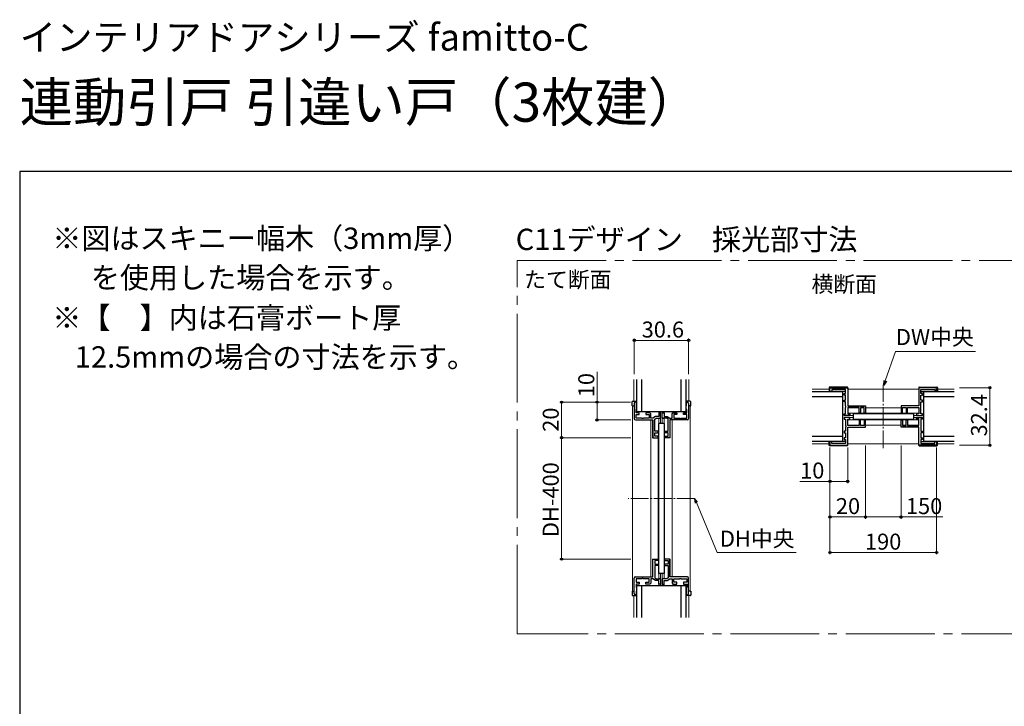
# Model space of a CAD drawing. Extents: x 0 to 1050, y 0 to 1615.
# Drawn here: x 0 to 554, y 1229 to 1615 of the extents above; entities that cross this region are included whole.
import ezdxf

# ---------------------------------------------------------------- set-up
doc = ezdxf.new("R2010")
doc.units = 0
doc.linetypes.add('YCENTER_1', pattern=[13, 10, -1, 1, -1])
doc.layers.add('USER1', color=3, linetype='CONTINUOUS')
doc.layers.add('YKK_ZWAK', color=7, linetype='CONTINUOUS')
for name, color, linetype, lineweight in [('YKK_11', 7, 'CONTINUOUS', 30), ('YKK_12', 2, 'CONTINUOUS', 13), ('YKK_13', 4, 'CONTINUOUS', 30), ('YKK_D', 6, 'CONTINUOUS', 13)]:
    doc.layers.add(name, color=color, linetype=linetype, lineweight=lineweight)
doc.styles.get("Standard").update_dxf_attribs({"font": 'txt', "bigfont": 'BIGFONT'})
doc.styles.add('text-b', font='txt')

msp = doc.modelspace()

# ---------------------------------------------------------------- linework, layer by layer
at = {"layer": 'YKK_11', "linetype": 'ByBlock', "lineweight": -2, "ltscale": 0.5}
for p, q in [((456.05, 1406.2), (456.05, 1407.7)), ((456.75, 1408.4), (465.35, 1408.4)), ((466.05, 1407.7), (466.05, 1398.2)), ((506.05, 1407.7), (506.05, 1398.2)), ((515.35, 1408.4), (506.75, 1408.4)), ((516.05, 1406.2), (516.05, 1407.7)), ((457.05, 1406.2), (456.05, 1406.2)), ((464.85, 1407.4), (457.05, 1407.4)), ((457.05, 1407.4), (457.05, 1406.2)), ((464.05, 1404.2), (464.05, 1405.2)), ((464.05, 1405.2), (464.85, 1405.2)), ((464.85, 1404.2), (464.05, 1404.2)), ((464.85, 1405.2), (464.85, 1407.4)), ((464.85, 1401.4), (464.85, 1404.2)), ((507.25, 1405.2), (507.25, 1407.4)), ((507.25, 1407.4), (515.05, 1407.4)), ((508.05, 1405.2), (507.25, 1405.2)), ((507.25, 1401.4), (507.25, 1404.2)), ((507.25, 1404.2), (508.05, 1404.2)), ((508.05, 1404.2), (508.05, 1405.2)), ((515.05, 1407.4), (515.05, 1406.2)), ((515.05, 1406.2), (516.05, 1406.2)), ((345.9, 1399.55), (345.9, 1390.95)), ((347.2, 1400.25), (346.6, 1400.25)), ((347.2, 1396.25), (347.2, 1400.25)), ((375.2, 1396.25), (375.2, 1400.25)), ((375.2, 1400.25), (375.8, 1400.25)), ((376.5, 1399.55), (376.5, 1390.95)), ((464.05, 1400.4), (464.05, 1401.4)), ((464.05, 1401.4), (464.85, 1401.4)), ((464.85, 1400.4), (464.05, 1400.4)), ((464.85, 1398.16), (464.85, 1400.4)), ((464.97, 1397.97), (464.85, 1398.16)), ((464.85, 1397.24), (464.97, 1397.42)), ((464.85, 1393.7), (464.85, 1397.24)), ((464.97, 1397.42), (464.97, 1397.97)), ((466.05, 1398.2), (476.05, 1398.2)), ((472.45, 1397.2), (466.05, 1397.2)), ((466.05, 1397.2), (466.05, 1393.7)), ((472.45, 1394), (472.45, 1397.2)), ((475.25, 1397.2), (473.25, 1397.2)), ((473.25, 1397.2), (473.25, 1394)), ((475.25, 1394), (475.25, 1397.2)), ((476.05, 1398.2), (476.05, 1394)), ((506.05, 1398.2), (496.05, 1398.2)), ((496.05, 1398.2), (496.05, 1394)), ((496.85, 1394), (496.85, 1397.2)), ((496.85, 1397.2), (498.85, 1397.2)), ((498.85, 1397.2), (498.85, 1394)), ((499.65, 1394), (499.65, 1397.2)), ((499.65, 1397.2), (506.05, 1397.2)), ((506.05, 1397.2), (506.05, 1393.7)), ((507.13, 1397.97), (507.25, 1398.16)), ((507.13, 1397.42), (507.13, 1397.97)), ((507.25, 1397.24), (507.13, 1397.42)), ((508.05, 1401.4), (507.25, 1401.4)), ((507.25, 1398.16), (507.25, 1400.4)), ((507.25, 1400.4), (508.05, 1400.4)), ((507.25, 1393.7), (507.25, 1397.24)), ((508.05, 1400.4), (508.05, 1401.4)), ((347, 1396.05), (347.2, 1396.25)), ((347, 1394.25), (347, 1396.05)), ((348.7, 1394.25), (347, 1394.25)), ((347, 1391.25), (347, 1393.25)), ((347, 1393.25), (348.7, 1393.25)), ((350.14, 1391.25), (347, 1391.25)), ((348.7, 1393.25), (348.7, 1394.25)), ((350.33, 1391.13), (350.14, 1391.25)), ((350.87, 1391.13), (350.33, 1391.13)), ((351.06, 1391.25), (350.87, 1391.13)), ((354.2, 1391.25), (351.06, 1391.25)), ((354.7, 1394.25), (352.5, 1394.25)), ((352.5, 1394.25), (352.5, 1393.25)), ((352.5, 1393.25), (354.2, 1393.25)), ((354.2, 1393.25), (354.2, 1391.25)), ((355.2, 1393.75), (354.7, 1394.25)), ((355.2, 1391.25), (355.2, 1393.75)), ((356.4, 1391.25), (355.2, 1391.25)), ((357.9, 1392.25), (356.4, 1391.25)), ((357.4, 1390.71), (358.2, 1391.25)), ((359.7, 1392.25), (357.9, 1392.25)), ((358.2, 1391.25), (360.7, 1391.25)), ((360.7, 1394.25), (359.7, 1394.25)), ((359.7, 1394.25), (359.7, 1392.25)), ((360.7, 1391.25), (360.7, 1394.25)), ((361.7, 1391.25), (361.7, 1394.25)), ((361.7, 1394.25), (362.7, 1394.25)), ((364.2, 1391.25), (361.7, 1391.25)), ((362.7, 1394.25), (362.7, 1392.25)), ((362.7, 1392.25), (364.5, 1392.25)), ((365, 1390.71), (364.2, 1391.25)), ((364.5, 1392.25), (366, 1391.25)), ((366, 1391.25), (367.2, 1391.25)), ((367.2, 1393.75), (367.7, 1394.25)), ((367.2, 1391.25), (367.2, 1393.75)), ((367.7, 1394.25), (369.9, 1394.25)), ((369.9, 1393.25), (368.2, 1393.25)), ((368.2, 1393.25), (368.2, 1391.25)), ((368.2, 1391.25), (371.34, 1391.25)), ((369.9, 1394.25), (369.9, 1393.25)), ((371.34, 1391.25), (371.53, 1391.13)), ((371.53, 1391.13), (372.07, 1391.13)), ((372.07, 1391.13), (372.26, 1391.25)), ((372.26, 1391.25), (375.4, 1391.25)), ((373.7, 1393.25), (373.7, 1394.25)), ((373.7, 1394.25), (375.4, 1394.25)), ((375.4, 1393.25), (373.7, 1393.25)), ((375.4, 1396.05), (375.2, 1396.25)), ((375.4, 1394.25), (375.4, 1396.05)), ((375.4, 1391.25), (375.4, 1393.25)), ((464.05, 1392.7), (464.05, 1393.7)), ((464.05, 1393.7), (464.85, 1393.7)), ((467.25, 1392.7), (464.05, 1392.7)), ((467.25, 1391.7), (464.05, 1391.7)), ((464.05, 1391.7), (464.05, 1390.7)), ((466.05, 1393.7), (467.25, 1393.7)), ((467.25, 1393.7), (467.25, 1392.7)), ((467.25, 1390.7), (467.25, 1391.7)), ((473.25, 1394), (472.45, 1394)), ((476.05, 1394), (475.25, 1394)), ((496.05, 1394), (496.85, 1394)), ((498.85, 1394), (499.65, 1394)), ((506.05, 1393.7), (504.85, 1393.7)), ((504.85, 1393.7), (504.85, 1392.7)), ((504.85, 1392.7), (508.05, 1392.7)), ((504.85, 1390.7), (504.85, 1391.7)), ((504.85, 1391.7), (508.05, 1391.7)), ((508.05, 1393.7), (507.25, 1393.7)), ((508.05, 1392.7), (508.05, 1393.7)), ((508.05, 1391.7), (508.05, 1390.7)), ((346.6, 1390.25), (356.4, 1390.25)), ((356.4, 1390.25), (356.4, 1380.25)), ((357.4, 1383.85), (357.4, 1390.71)), ((365, 1383.85), (365, 1390.71)), ((375.8, 1390.25), (366, 1390.25)), ((366, 1390.25), (366, 1380.25)), ((464.05, 1390.7), (464.85, 1390.7)), ((464.85, 1390.7), (464.85, 1387.16)), ((464.85, 1387.16), (464.97, 1386.97)), ((464.97, 1386.42), (464.85, 1386.24)), ((464.85, 1386.24), (464.85, 1384)), ((464.97, 1386.97), (464.97, 1386.42)), ((466.05, 1387.2), (466.05, 1390.7)), ((466.05, 1390.7), (467.25, 1390.7)), ((472.45, 1387.2), (466.05, 1387.2)), ((466.05, 1386.2), (476.05, 1386.2)), ((466.05, 1376.7), (466.05, 1386.2)), ((473.25, 1390.4), (472.45, 1390.4)), ((472.45, 1390.4), (472.45, 1387.2)), ((473.25, 1387.2), (473.25, 1390.4)), ((475.25, 1387.2), (473.25, 1387.2)), ((476.05, 1390.4), (475.25, 1390.4)), ((475.25, 1390.4), (475.25, 1387.2)), ((476.05, 1386.2), (476.05, 1390.4)), ((496.05, 1386.2), (496.05, 1390.4)), ((496.05, 1390.4), (496.85, 1390.4)), ((506.05, 1386.2), (496.05, 1386.2)), ((496.85, 1390.4), (496.85, 1387.2)), ((496.85, 1387.2), (498.85, 1387.2)), ((498.85, 1387.2), (498.85, 1390.4)), ((498.85, 1390.4), (499.65, 1390.4)), ((499.65, 1390.4), (499.65, 1387.2)), ((499.65, 1387.2), (506.05, 1387.2)), ((506.05, 1390.7), (504.85, 1390.7)), ((506.05, 1387.2), (506.05, 1390.7)), ((506.05, 1376.7), (506.05, 1386.2)), ((507.25, 1387.16), (507.13, 1386.97)), ((507.13, 1386.97), (507.13, 1386.42)), ((507.13, 1386.42), (507.25, 1386.24)), ((508.05, 1390.7), (507.25, 1390.7)), ((507.25, 1390.7), (507.25, 1387.16)), ((507.25, 1386.24), (507.25, 1384)), ((356.4, 1380.25), (359.4, 1380.25)), ((359.4, 1383.85), (357.4, 1383.85)), ((357.4, 1381.05), (357.4, 1383.05)), ((357.4, 1383.05), (359.4, 1383.05)), ((359.4, 1381.05), (357.4, 1381.05)), ((359.4, 1383.05), (359.4, 1383.85)), ((359.4, 1380.25), (359.4, 1381.05)), ((363, 1383.05), (363, 1383.85)), ((363, 1383.85), (365, 1383.85)), ((365, 1383.05), (363, 1383.05)), ((363, 1380.25), (363, 1381.05)), ((363, 1381.05), (365, 1381.05)), ((366, 1380.25), (363, 1380.25)), ((365, 1381.05), (365, 1383.05)), ((464.85, 1384), (464.05, 1384)), ((464.05, 1384), (464.05, 1383)), ((464.05, 1383), (464.85, 1383)), ((464.85, 1380.2), (464.05, 1380.2)), ((464.05, 1380.2), (464.05, 1379.2)), ((464.85, 1383), (464.85, 1380.2)), ((507.25, 1384), (508.05, 1384)), ((508.05, 1383), (507.25, 1383)), ((507.25, 1383), (507.25, 1380.2)), ((507.25, 1380.2), (508.05, 1380.2)), ((508.05, 1384), (508.05, 1383)), ((508.05, 1380.2), (508.05, 1379.2)), ((457.05, 1378.2), (456.05, 1378.2)), ((456.05, 1378.2), (456.05, 1376.7)), ((456.75, 1376), (465.35, 1376)), ((457.05, 1377), (457.05, 1378.2)), ((464.85, 1377), (457.05, 1377)), ((464.05, 1379.2), (464.85, 1379.2)), ((464.85, 1379.2), (464.85, 1377)), ((515.35, 1376), (506.75, 1376)), ((508.05, 1379.2), (507.25, 1379.2)), ((507.25, 1379.2), (507.25, 1377)), ((507.25, 1377), (515.05, 1377)), ((515.05, 1377), (515.05, 1378.2)), ((515.05, 1378.2), (516.05, 1378.2)), ((516.05, 1378.2), (516.05, 1376.7)), ((356.4, 1301.95), (356.4, 1311.95)), ((356.4, 1311.95), (359.4, 1311.95)), ((359.4, 1311.15), (357.4, 1311.15)), ((357.4, 1311.15), (357.4, 1309.15)), ((357.4, 1309.15), (359.4, 1309.15)), ((359.4, 1308.35), (357.4, 1308.35)), ((357.4, 1308.35), (357.4, 1301.49)), ((359.4, 1311.95), (359.4, 1311.15)), ((359.4, 1309.15), (359.4, 1308.35)), ((366, 1311.95), (363, 1311.95)), ((363, 1311.95), (363, 1311.15)), ((363, 1311.15), (365, 1311.15)), ((365, 1309.15), (363, 1309.15)), ((363, 1309.15), (363, 1308.35)), ((363, 1308.35), (365, 1308.35)), ((365, 1311.15), (365, 1309.15)), ((365, 1308.35), (365, 1301.49)), ((366, 1301.95), (366, 1311.95)), ((345.9, 1292.65), (345.9, 1301.25)), ((346.6, 1301.95), (356.4, 1301.95)), ((350.14, 1300.95), (347, 1300.95)), ((347, 1300.95), (347, 1298.95)), ((347, 1298.95), (348.7, 1298.95)), ((348.7, 1297.95), (347, 1297.95)), ((347, 1297.95), (347, 1296.15)), ((348.7, 1298.95), (348.7, 1297.95)), ((350.33, 1301.07), (350.14, 1300.95)), ((350.87, 1301.07), (350.33, 1301.07)), ((351.06, 1300.95), (350.87, 1301.07)), ((354.2, 1300.95), (351.06, 1300.95)), ((352.5, 1297.95), (352.5, 1298.95)), ((352.5, 1298.95), (354.2, 1298.95)), ((354.7, 1297.95), (352.5, 1297.95)), ((354.2, 1298.95), (354.2, 1300.95)), ((355.2, 1298.45), (354.7, 1297.95)), ((356.4, 1300.95), (355.2, 1300.95)), ((355.2, 1300.95), (355.2, 1298.45)), ((357.9, 1299.95), (356.4, 1300.95)), ((357.4, 1301.49), (358.2, 1300.95)), ((359.7, 1299.95), (357.9, 1299.95)), ((358.2, 1300.95), (360.7, 1300.95)), ((359.7, 1297.95), (359.7, 1299.95)), ((360.7, 1297.95), (359.7, 1297.95)), ((360.7, 1300.95), (360.7, 1297.95)), ((364.2, 1300.95), (361.7, 1300.95)), ((361.7, 1300.95), (361.7, 1297.95)), ((361.7, 1297.95), (362.7, 1297.95)), ((362.7, 1297.95), (362.7, 1299.95)), ((362.7, 1299.95), (364.5, 1299.95)), ((365, 1301.49), (364.2, 1300.95)), ((364.5, 1299.95), (366, 1300.95)), ((375.8, 1301.95), (366, 1301.95)), ((366, 1300.95), (367.2, 1300.95)), ((367.2, 1300.95), (367.2, 1298.45)), ((367.2, 1298.45), (367.7, 1297.95)), ((367.7, 1297.95), (369.9, 1297.95)), ((368.2, 1298.95), (368.2, 1300.95)), ((368.2, 1300.95), (371.34, 1300.95)), ((369.9, 1298.95), (368.2, 1298.95)), ((369.9, 1297.95), (369.9, 1298.95)), ((371.34, 1300.95), (371.53, 1301.07)), ((371.53, 1301.07), (372.07, 1301.07)), ((372.07, 1301.07), (372.26, 1300.95)), ((372.26, 1300.95), (375.4, 1300.95)), ((375.4, 1298.95), (373.7, 1298.95)), ((373.7, 1298.95), (373.7, 1297.95)), ((373.7, 1297.95), (375.4, 1297.95)), ((375.4, 1300.95), (375.4, 1298.95)), ((375.4, 1297.95), (375.4, 1296.15)), ((376.5, 1292.65), (376.5, 1301.25)), ((347.2, 1291.95), (346.6, 1291.95)), ((347, 1296.15), (347.2, 1295.95)), ((347.2, 1295.95), (347.2, 1291.95)), ((375.4, 1296.15), (375.2, 1295.95)), ((375.2, 1295.95), (375.2, 1291.95)), ((375.2, 1291.95), (375.8, 1291.95))]:
    msp.add_line(p, q, dxfattribs=at)
for centre, start, end in [((456.75, 1407.7), 90, 180), ((465.35, 1407.7), 0, 90), ((506.75, 1407.7), 90, 180), ((515.35, 1407.7), 0, 90), ((346.6, 1399.55), 90, 180), ((375.8, 1399.55), 0, 90), ((346.6, 1390.95), 180, 270), ((375.8, 1390.95), 270, 360), ((456.75, 1376.7), 180, 270), ((465.35, 1376.7), 270, 360), ((506.75, 1376.7), 180, 270), ((515.35, 1376.7), 270, 360), ((346.6, 1301.25), 90, 180), ((375.8, 1301.25), 0, 90), ((346.6, 1292.65), 180, 270), ((375.8, 1292.65), 270, 360)]:
    msp.add_arc(centre, 0.7, start, end, dxfattribs=at)
at = {"layer": 'YKK_12', "linetype": 'YCENTER_1', "ltscale": 5}
for p, q in [((280, 1480), (580, 1480)), ((280, 1270), (280, 1480)), ((580, 1270), (280, 1270))]:
    msp.add_line(p, q, dxfattribs=at)
at = {"layer": 'YKK_12'}
for p, q in [((345.7, 1400.75), (345.7, 1413)), ((376.7, 1400.75), (376.7, 1413)), ((446.05, 1407.5), (455.55, 1407.5)), ((466.05, 1407.5), (506.05, 1407.5)), ((516.55, 1407.5), (526.05, 1407.5)), ((345, 1398.25), (345, 1293.95)), ((377.4, 1398.25), (377.4, 1293.95)), ((466.05, 1397), (472.43, 1397)), ((473.27, 1397), (475.23, 1397)), ((476.05, 1397), (496.05, 1397)), ((496.87, 1397), (498.83, 1397)), ((499.67, 1397), (506.05, 1397)), ((359.7, 1395), (359.7, 1394.35)), ((360.7, 1394.35), (359.7, 1394.35)), ((359.7, 1391.05), (359.7, 1388.25)), ((359.7, 1391.05), (360.7, 1391.05)), ((360.7, 1395), (360.7, 1388.25)), ((361.7, 1395), (361.7, 1388.25)), ((361.7, 1394.35), (362.7, 1394.35)), ((362.7, 1391.05), (361.7, 1391.05)), ((362.7, 1395), (362.7, 1394.35)), ((362.7, 1391.05), (362.7, 1388.25)), ((466.05, 1394), (506.05, 1394)), ((466.95, 1392.7), (469.05, 1392.7)), ((466.95, 1391.7), (469.05, 1391.7)), ((503.05, 1392.7), (505.15, 1392.7)), ((503.05, 1391.7), (505.15, 1391.7)), ((355.2, 1390.25), (356.2, 1390.25)), ((355.2, 1390.25), (355.2, 1301.95)), ((356.2, 1390.25), (356.2, 1380.25)), ((366.2, 1390.25), (366.2, 1380.25)), ((367.2, 1390.25), (366.2, 1390.25)), ((367.2, 1390.25), (367.2, 1301.95)), ((466.05, 1390.4), (506.05, 1390.4)), ((466.05, 1387.4), (472.43, 1387.4)), ((473.27, 1387.4), (475.23, 1387.4)), ((476.05, 1387.4), (496.05, 1387.4)), ((496.87, 1387.4), (498.83, 1387.4)), ((499.67, 1387.4), (506.05, 1387.4)), ((359.4, 1380.25), (356.2, 1380.25)), ((359.4, 1380.25), (359.4, 1311.95)), ((363, 1380.25), (366.2, 1380.25)), ((363, 1380.25), (363, 1311.95)), ((446.05, 1376.9), (455.55, 1376.9)), ((466.05, 1376.9), (506.05, 1376.9)), ((516.55, 1376.9), (526.05, 1376.9)), ((356.2, 1301.95), (356.2, 1311.95)), ((359.4, 1311.95), (356.2, 1311.95)), ((363, 1311.95), (366.2, 1311.95)), ((366.2, 1301.95), (366.2, 1311.95)), ((359.7, 1301.15), (359.7, 1303.95)), ((360.7, 1297.2), (360.7, 1303.95)), ((361.7, 1297.2), (361.7, 1303.95)), ((362.7, 1301.15), (362.7, 1303.95)), ((355.2, 1301.95), (356.2, 1301.95)), ((359.7, 1301.15), (360.7, 1301.15)), ((359.7, 1297.2), (359.7, 1297.85)), ((360.7, 1297.85), (359.7, 1297.85)), ((362.7, 1301.15), (361.7, 1301.15)), ((361.7, 1297.85), (362.7, 1297.85)), ((362.7, 1297.2), (362.7, 1297.85)), ((367.2, 1301.95), (366.2, 1301.95)), ((345.7, 1291.45), (345.7, 1279.2)), ((376.7, 1291.45), (376.7, 1279.2))]:
    msp.add_line(p, q, dxfattribs=at)
at = {"layer": 'YKK_12', "linetype": 'YCENTER_1'}
for p, q in [((486.05, 1374.4), (486.05, 1410)), ((379.9, 1346.1), (342.5, 1346.1))]:
    msp.add_line(p, q, dxfattribs=at)
at = {"layer": 'YKK_13'}
for p, q in [((347.2, 1413), (347.2, 1395)), ((350.2, 1395), (350.2, 1413)), ((372.2, 1413), (372.2, 1395)), ((375.2, 1395), (375.2, 1413)), ((455.55, 1408.4), (455.55, 1406.5)), ((465.75, 1408.7), (455.85, 1408.7)), ((466.05, 1408.4), (466.05, 1407.7)), ((506.05, 1408.4), (506.05, 1407.7)), ((506.35, 1408.7), (516.25, 1408.7)), ((516.55, 1408.4), (516.55, 1406.5)), ((446.05, 1406.2), (463.3, 1406.2)), ((463.3, 1403.2), (446.05, 1403.2)), ((464.85, 1406.2), (455.85, 1406.2)), ((463.3, 1378.2), (463.3, 1406.2)), ((507.25, 1406.2), (516.25, 1406.2)), ((508.8, 1406.2), (526.05, 1406.2)), ((508.8, 1378.2), (508.8, 1406.2)), ((526.05, 1403.2), (508.8, 1403.2)), ((344.7, 1398.25), (344.7, 1400.45)), ((345, 1398.25), (344.7, 1398.25)), ((345, 1400.75), (346.9, 1400.75)), ((345, 1398.25), (345.9, 1398.25)), ((347.2, 1400.45), (347.2, 1398.25)), ((375.2, 1400.45), (375.2, 1398.25)), ((377.4, 1400.75), (375.5, 1400.75)), ((377.4, 1398.25), (376.5, 1398.25)), ((377.4, 1398.25), (377.7, 1398.25)), ((377.7, 1398.25), (377.7, 1400.45)), ((347.2, 1395), (375.2, 1395)), ((503.05, 1393.7), (469.05, 1393.7)), ((469.05, 1393.7), (469.05, 1390.7)), ((503.05, 1393.7), (503.05, 1390.7)), ((359.7, 1303.95), (359.7, 1388.25)), ((362.7, 1388.25), (359.7, 1388.25)), ((362.7, 1388.25), (362.7, 1303.95)), ((469.05, 1390.7), (503.05, 1390.7)), ((446.05, 1381.2), (463.3, 1381.2)), ((508.8, 1381.2), (526.05, 1381.2)), ((463.3, 1378.2), (446.05, 1378.2)), ((455.55, 1376), (455.55, 1377.9)), ((464.85, 1378.2), (455.85, 1378.2)), ((465.75, 1375.7), (455.85, 1375.7)), ((466.05, 1376), (466.05, 1376.7)), ((506.05, 1376), (506.05, 1376.7)), ((506.35, 1375.7), (516.25, 1375.7)), ((507.25, 1378.2), (516.25, 1378.2)), ((526.05, 1378.2), (508.8, 1378.2)), ((516.55, 1376), (516.55, 1377.9)), ((362.7, 1303.95), (359.7, 1303.95)), ((347.2, 1297.2), (347.2, 1279.2)), ((347.2, 1297.2), (375.2, 1297.2)), ((350.2, 1279.2), (350.2, 1297.2)), ((372.2, 1297.2), (372.2, 1279.2)), ((375.2, 1279.2), (375.2, 1297.2)), ((344.7, 1293.95), (344.7, 1291.75)), ((345, 1293.95), (344.7, 1293.95)), ((345, 1293.95), (345.9, 1293.95)), ((345, 1291.45), (346.9, 1291.45)), ((347.2, 1291.75), (347.2, 1293.95)), ((375.2, 1291.75), (375.2, 1293.95)), ((377.4, 1291.45), (375.5, 1291.45)), ((377.4, 1293.95), (376.5, 1293.95)), ((377.4, 1293.95), (377.7, 1293.95)), ((377.7, 1293.95), (377.7, 1291.75))]:
    msp.add_line(p, q, dxfattribs=at)
for centre, start, end in [((455.85, 1408.4), 90, 180), ((465.75, 1408.4), 0, 90), ((506.35, 1408.4), 90, 180), ((516.25, 1408.4), 0, 90), ((455.85, 1406.5), 180, 270), ((516.25, 1406.5), 270, 0), ((345, 1400.45), 90, 180), ((346.9, 1400.45), 0, 90), ((375.5, 1400.45), 90, 180), ((377.4, 1400.45), 0, 90), ((455.85, 1377.9), 90, 180), ((455.85, 1376), 180, 270), ((465.75, 1376), 270, 0), ((506.35, 1376), 180, 270), ((516.25, 1377.9), 0, 90), ((516.25, 1376), 270, 0), ((345, 1291.75), 180, 270), ((346.9, 1291.75), 270, 0), ((375.5, 1291.75), 180, 270), ((377.4, 1291.75), 270, 0)]:
    msp.add_arc(centre, 0.3, start, end, dxfattribs=at)
at = {"layer": 'YKK_D'}
for p, q in [((345.9, 1416), (345.9, 1436)), ((376.5, 1416), (376.5, 1436)), ((345.9, 1435), (376.5, 1435)), ((487.14, 1412.3), (492.99, 1428.7)), ((492.99, 1428.7), (537.96, 1428.7)), ((325, 1400.25), (325, 1417.25)), ((529.05, 1408.4), (547.05, 1408.4)), ((546.05, 1376), (546.05, 1408.4)), ((343.7, 1400.25), (304, 1400.25)), ((305, 1380.25), (305, 1400.25)), ((330, 1400.25), (324, 1400.25)), ((325, 1390.25), (325, 1400.25)), ((344, 1390.25), (324, 1390.25)), ((344, 1380.25), (304, 1380.25)), ((344, 1380.25), (304, 1380.25)), ((305, 1380.25), (305, 1311.95)), ((456.05, 1374.7), (456.05, 1314.7)), ((456.05, 1374.7), (456.05, 1334.7)), ((466.05, 1374.7), (466.05, 1354.7)), ((476.05, 1375.9), (476.05, 1334.7)), ((476.05, 1375.9), (476.05, 1334.7)), ((496.05, 1375.9), (496.05, 1334.7)), ((516.05, 1374.7), (516.05, 1314.7)), ((529.05, 1376), (547.05, 1376)), ((456.05, 1360.7), (456.05, 1354.7)), ((456.05, 1355.7), (439.05, 1355.7)), ((466.05, 1355.7), (456.05, 1355.7)), ((476.05, 1335.7), (456.05, 1335.7)), ((476.05, 1335.7), (496.05, 1335.7)), ((496.05, 1335.7), (519.6, 1335.7)), ((456.05, 1315.7), (516.05, 1315.7)), ((344, 1311.95), (304, 1311.95))]:
    msp.add_line(p, q, dxfattribs=at)
at = {"layer": 'YKK_D', "linetype": 'ByBlock', "lineweight": -2}
for p, q in [((486.29, 1409.89), (486.5, 1412.53)), ((486.29, 1409.89), (487.14, 1412.3)), ((487.79, 1412.07), (486.29, 1409.89))]:
    msp.add_line(p, q, dxfattribs=at)
at = {"layer": 'YKK_D', "linetype": 'ByBlock', "lineweight": -2, "extrusion": (0, 0, -1)}
for p, q in [((381.52, 1344.01), (379.9, 1346.1)), ((379.9, 1346.1), (380.26, 1343.48)), ((379.9, 1346.1), (380.89, 1343.75))]:
    msp.add_line(p, q, dxfattribs=at)
at = {"layer": 'YKK_D', "extrusion": (0, 0, -1)}
for p, q in [((380.89, 1343.75), (392.64, 1315.7)), ((392.64, 1315.7), (436.95, 1315.7))]:
    msp.add_line(p, q, dxfattribs=at)
at = {"layer": 'YKK_D', "linetype": 'ByBlock', "lineweight": -2}
for centre, radius in [((345.9, 1435), 0.637), ((376.5, 1435), 0.637), ((546.05, 1408.4), 0.638), ((305, 1400.25), 0.638), ((325, 1400.25), 0.638), ((325, 1390.25), 0.637), ((305, 1380.25), 0.638), ((305, 1380.25), 0.637), ((546.05, 1376), 0.637), ((456.05, 1355.7), 0.637), ((466.05, 1355.7), 0.637), ((456.05, 1335.7), 0.637), ((476.05, 1335.7), 0.637), ((476.05, 1335.7), 0.637), ((496.05, 1335.7), 0.637), ((456.05, 1315.7), 0.637), ((516.05, 1315.7), 0.637), ((305, 1311.95), 0.637)]:
    msp.add_circle(centre, radius, dxfattribs=at)
at = {"layer": 'YKK_ZWAK'}
for p, q in [((0, 1530), (0, 0)), ((1050, 1530), (0, 1530))]:
    msp.add_line(p, q, dxfattribs=at)

# ---------------------------------------------------------------- texts
at = {"layer": 'USER1'}
for s, height, p in [('インテリアドアシリーズ famitto-C ', 15, (0, 1598)), ('連動引戸 引違い戸（3枚建）', 22, (0, 1558))]:
    msp.add_text(s, height=height, dxfattribs=at).set_placement(p)
at = {"layer": 'USER1', "style": 'text-b'}
for s, height, p in [('※図はスキニー幅木（3mm厚）', 12, (18.36, 1486.43)), ('C11デザイン\u3000採光部寸法', 12, (279.17, 1485.82)), ('\u3000 を使用した場合を示す。', 12, (20, 1464.32)), ('たて断面', 9, (283.92, 1464.69)), ('横断面', 9, (445.69, 1462.12)), ('※【\u3000】内は石膏ボート厚', 12, (18.36, 1441.73)), ('   12.5mmの場合の寸法を示す。', 12, (20, 1419.68))]:
    msp.add_text(s, height=height, dxfattribs=at).set_placement(p)
at = {"layer": 'YKK_D', "style": 'text-b'}
for s, p in [('30.6', (350.08, 1436.6)), ('DW中央', (493.19, 1432.37)), ('10', (439.27, 1357.3)), ('20', (459.4, 1337.3)), ('150', (498.82, 1337.3)), ('DH中央', (394.13, 1318.99)), ('190', (475.77, 1317.3))]:
    msp.add_text(s, height=9, dxfattribs=at).set_placement(p)
for s, p in [('10', (323.4, 1403.02)), ('32.4', (544.45, 1380.92)), ('20', (303.4, 1383.6)), ('DH-400', (303.4, 1324.37))]:
    msp.add_text(s, height=9, rotation=90, dxfattribs=at).set_placement(p)

doc.saveas('drawing.dxf')
